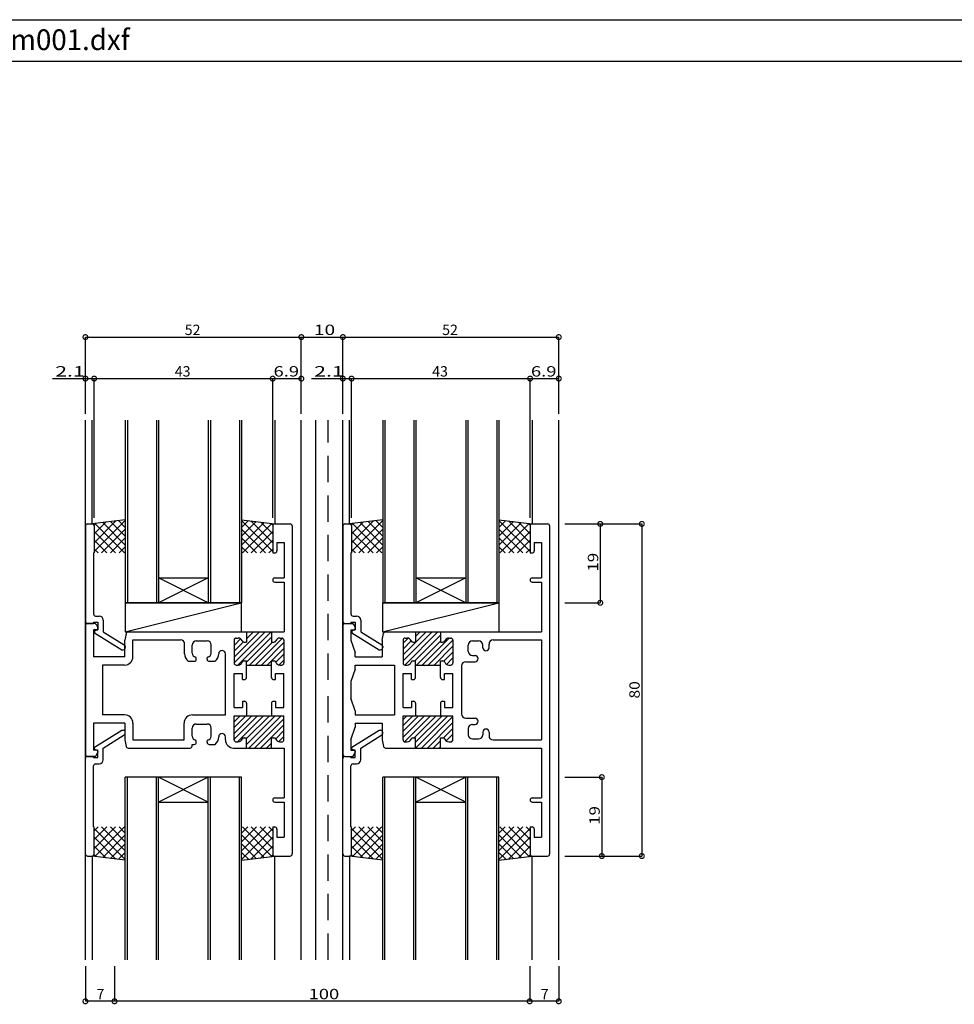
# Model space of a CAD drawing. Extents: x 5 to 755, y 5 to 505.
# Drawn here: x 305 to 530, y 268 to 505 of the extents above; entities that cross this region are included whole.
import ezdxf

# ---------------------------------------------------------------- set-up
doc = ezdxf.new("R2010")
doc.units = 0
doc.header["$LTSCALE"] = 0.5
doc.linetypes.add('DASHED', pattern=[19.05, 12.7, -6.35])
doc.layers.get('0').update_dxf_attribs({"linetype": 'CONTINUOUS'})
for name, color, linetype in [('DANMEN', 7, 'CONTINUOUS'), ('SUNPO', 1, 'CONTINUOUS'), ('WAKU', 3, 'CONTINUOUS')]:
    doc.layers.add(name, color=color, linetype=linetype)
doc.styles.add('MX_DIMTXSTY_2', font='txt.shx', dxfattribs={"width": 1.2, "bigfont": 'extfont.shx'})
doc.styles.add('MX_DIMTXSTY_3', font='txt.shx', dxfattribs={"width": 1.35, "bigfont": 'extfont.shx'})
doc.styles.add('MX_DIMTXSTY_4', font='txt.shx', dxfattribs={"width": 1.1, "bigfont": 'extfont.shx'})
doc.styles.add('MX_DIMTXSTY_5', font='txt.shx', dxfattribs={"width": 1.3, "bigfont": 'extfont.shx'})
doc.styles.add('MX_DIMTXSTY_6', font='txt.shx', dxfattribs={"width": 1.5, "bigfont": 'extfont.shx'})
doc.styles.get("Standard").update_dxf_attribs({"font": 'txt.shx', "height": 0.2, "bigfont": 'bigfont.shx'})

# ---------------------------------------------------------------- blocks, each defined once
blk = doc.blocks.new('*X103')
at = {"color": 0, "linetype": 'CONTINUOUS'}
for p, q in [((151.55, 33.93), (144.05, 41.43)), ((144.05, 39.73), (145.7, 41.38)), ((144.05, 37.61), (147.58, 41.14)), ((144.05, 35.49), (149.47, 40.91)), ((144.27, 33.58), (151.35, 40.67)), ((151.55, 36.05), (146.31, 41.3)), ((151.55, 38.17), (148.73, 41)), ((151.59, 40.26), (151.15, 40.7)), ((149.78, 33.58), (144.05, 39.31)), ((146.39, 33.58), (151.55, 38.75)), ((147.66, 33.58), (144.05, 37.19)), ((148.51, 33.58), (151.55, 36.63)), ((145.54, 33.58), (144.05, 35.07)), ((150.63, 33.58), (151.55, 34.51))]:
    blk.add_line(p, q, dxfattribs=at)
blk = doc.blocks.new('*X104')
at = {"color": 0, "linetype": 'CONTINUOUS'}
for p, q in [((108.52, 40.26), (108.95, 40.7)), ((108.55, 33.93), (116.05, 41.43)), ((108.55, 36.05), (113.8, 41.3)), ((108.55, 38.17), (111.38, 41)), ((115.84, 33.58), (108.75, 40.67)), ((116.05, 35.49), (110.64, 40.91)), ((116.05, 37.61), (112.52, 41.14)), ((116.05, 39.73), (114.41, 41.38)), ((113.72, 33.58), (108.55, 38.75)), ((110.33, 33.58), (116.05, 39.31)), ((111.6, 33.58), (108.55, 36.63)), ((112.45, 33.58), (116.05, 37.19)), ((109.48, 33.58), (108.55, 34.51)), ((114.57, 33.58), (116.05, 35.07))]:
    blk.add_line(p, q, dxfattribs=at)
blk = doc.blocks.new('*X97')
at = {"color": 0, "linetype": 'CONTINUOUS'}
for p, q in [((89.55, 33.93), (82.05, 41.43)), ((82.05, 39.73), (83.7, 41.38)), ((82.05, 37.61), (85.58, 41.14)), ((82.05, 35.49), (87.47, 40.91)), ((82.27, 33.58), (89.35, 40.67)), ((89.55, 36.05), (84.31, 41.3)), ((89.55, 38.17), (86.73, 41)), ((89.59, 40.26), (89.15, 40.7)), ((87.78, 33.58), (82.05, 39.31)), ((84.39, 33.58), (89.55, 38.75)), ((85.66, 33.58), (82.05, 37.19)), ((86.51, 33.58), (89.55, 36.63)), ((83.54, 33.58), (82.05, 35.07)), ((88.63, 33.58), (89.55, 34.51))]:
    blk.add_line(p, q, dxfattribs=at)
blk = doc.blocks.new('*X98')
at = {"color": 0, "linetype": 'CONTINUOUS'}
for p, q in [((46.52, 40.26), (46.95, 40.7)), ((46.55, 33.93), (54.05, 41.43)), ((46.55, 36.05), (51.8, 41.3)), ((46.55, 38.17), (49.38, 41)), ((53.84, 33.58), (46.75, 40.67)), ((54.05, 35.49), (48.64, 40.91)), ((54.05, 37.61), (50.52, 41.14)), ((54.05, 39.73), (52.41, 41.38)), ((51.72, 33.58), (46.55, 38.75)), ((48.33, 33.58), (54.05, 39.31)), ((49.6, 33.58), (46.55, 36.63)), ((50.45, 33.58), (54.05, 37.19)), ((47.48, 33.58), (46.55, 34.51)), ((52.57, 33.58), (54.05, 35.07))]:
    blk.add_line(p, q, dxfattribs=at)
blk = doc.blocks.new('_DOTSMALL')
at = {"color": 0, "linetype": 'BYBLOCK', "const_width": 0.5}
blk.add_lwpolyline([(-0.063, 0, 1), (0.063, 0, 1)], format="xyb", close=True, dxfattribs=at)
blk = doc.blocks.new('*X100')
at = {"color": 0, "linetype": 'CONTINUOUS'}
for p, q in [((47.48, -32.42), (46.55, -33.34)), ((49.6, -32.42), (46.55, -35.46)), ((51.72, -32.42), (46.55, -37.58)), ((46.55, -32.77), (54.05, -40.27)), ((53.84, -32.42), (46.75, -39.5)), ((48.33, -32.42), (54.05, -38.14)), ((50.45, -32.42), (54.05, -36.02)), ((52.57, -32.42), (54.05, -33.9)), ((46.55, -34.89), (51.8, -40.14)), ((54.05, -34.33), (48.64, -39.74)), ((46.55, -37.01), (49.38, -39.83)), ((54.05, -36.45), (50.52, -39.98)), ((46.52, -39.1), (46.95, -39.53)), ((54.05, -38.57), (52.41, -40.21))]:
    blk.add_line(p, q, dxfattribs=at)
blk = doc.blocks.new('*X99')
at = {"color": 0, "linetype": 'CONTINUOUS'}
for p, q in [((83.54, -32.42), (82.05, -33.9)), ((85.66, -32.42), (82.05, -36.02)), ((87.78, -32.42), (82.05, -38.14)), ((89.55, -32.77), (82.05, -40.27)), ((82.27, -32.42), (89.35, -39.5)), ((84.39, -32.42), (89.55, -37.58)), ((86.51, -32.42), (89.55, -35.46)), ((88.63, -32.42), (89.55, -33.34)), ((82.05, -34.33), (87.47, -39.74)), ((89.55, -34.89), (84.31, -40.14)), ((82.05, -36.45), (85.58, -39.98)), ((89.55, -37.01), (86.73, -39.83)), ((82.05, -38.57), (83.7, -40.21)), ((89.59, -39.1), (89.15, -39.53))]:
    blk.add_line(p, q, dxfattribs=at)
blk = doc.blocks.new('*X107')
at = {"color": 0, "linetype": 'CONTINUOUS'}
for p, q in [((80.25, 7.09), (87.75, 14.58)), ((80.25, 8.5), (86.34, 14.58)), ((81.16, 6.58), (89.16, 14.58)), ((83.25, 12.91), (84.92, 14.58)), ((83.25, 14.33), (83.51, 14.58)), ((80.25, 11.33), (81.83, 12.9)), ((80.25, 9.91), (82.46, 12.13)), ((80.3, 12.79), (80.55, 13.04)), ((83.25, 7.26), (89.25, 13.26)), ((83.99, 6.58), (89.49, 12.08)), ((85.41, 6.58), (91.89, 13.06)), ((86.82, 6.58), (92.25, 12.02)), ((88.23, 6.58), (92.25, 10.6)), ((90.31, 7.25), (92.25, 9.19)), ((91.08, 6.6), (92.25, 7.77))]:
    blk.add_line(p, q, dxfattribs=at)
blk = doc.blocks.new('*X108')
at = {"color": 0, "linetype": 'CONTINUOUS'}
for p, q in [((80.25, -11.3), (85.93, -5.62)), ((80.25, -9.88), (84.52, -5.62)), ((80.25, -8.47), (83.11, -5.62)), ((80.25, -7.06), (81.69, -5.62)), ((80.25, -5.64), (80.28, -5.62)), ((81.05, -11.92), (87.35, -5.62)), ((83.25, -12.54), (90.18, -5.62)), ((83.25, -11.13), (88.76, -5.62)), ((83.79, -13.42), (91.59, -5.62)), ((85.21, -13.42), (92.25, -6.37)), ((86.62, -13.42), (92.25, -7.78)), ((90.28, -11.17), (92.25, -9.2)), ((90.98, -11.88), (92.25, -10.61)), ((88.03, -13.42), (89.25, -12.2))]:
    blk.add_line(p, q, dxfattribs=at)
blk = doc.blocks.new('*X102')
at = {"color": 0, "linetype": 'CONTINUOUS'}
for p, q in [((109.48, -32.42), (108.55, -33.34)), ((111.6, -32.42), (108.55, -35.46)), ((113.72, -32.42), (108.55, -37.58)), ((108.55, -32.77), (116.05, -40.27)), ((115.84, -32.42), (108.75, -39.5)), ((110.33, -32.42), (116.05, -38.14)), ((112.45, -32.42), (116.05, -36.02)), ((114.57, -32.42), (116.05, -33.9)), ((108.55, -34.89), (113.8, -40.14)), ((116.05, -34.33), (110.64, -39.74)), ((108.55, -37.01), (111.38, -39.83)), ((116.05, -36.45), (112.52, -39.98)), ((108.52, -39.1), (108.95, -39.53)), ((116.05, -38.57), (114.41, -40.21))]:
    blk.add_line(p, q, dxfattribs=at)
blk = doc.blocks.new('*X101')
at = {"color": 0, "linetype": 'CONTINUOUS'}
for p, q in [((145.54, -32.42), (144.05, -33.9)), ((147.66, -32.42), (144.05, -36.02)), ((149.78, -32.42), (144.05, -38.14)), ((151.55, -32.77), (144.05, -40.27)), ((144.27, -32.42), (151.35, -39.5)), ((146.39, -32.42), (151.55, -37.58)), ((148.51, -32.42), (151.55, -35.46)), ((150.63, -32.42), (151.55, -33.34)), ((144.05, -34.33), (149.47, -39.74)), ((151.55, -34.89), (146.31, -40.14)), ((144.05, -36.45), (147.58, -39.98)), ((151.55, -37.01), (148.73, -39.83)), ((144.05, -38.57), (145.7, -40.21)), ((151.59, -39.1), (151.15, -39.53))]:
    blk.add_line(p, q, dxfattribs=at)
blk = doc.blocks.new('*X105')
at = {"color": 0, "linetype": 'CONTINUOUS'}
for p, q in [((120.95, 7.61), (127.93, 14.58)), ((120.95, 9.02), (126.51, 14.58)), ((121.35, 6.59), (129.34, 14.58)), ((123.95, 13.44), (125.1, 14.58)), ((120.95, 11.85), (122.16, 13.06)), ((120.95, 10.44), (122.91, 12.39)), ((123.75, 7.58), (129.95, 13.78)), ((124.17, 6.58), (129.95, 12.37)), ((125.58, 6.58), (132.08, 13.08)), ((127, 6.58), (132.95, 12.54)), ((128.41, 6.58), (132.95, 11.12)), ((130.77, 7.53), (132.95, 9.71)), ((131.4, 6.75), (132.95, 8.3)), ((129.83, 6.58), (129.95, 6.71)), ((132.76, 6.69), (132.85, 6.78))]:
    blk.add_line(p, q, dxfattribs=at)
blk = doc.blocks.new('*X106')
at = {"color": 0, "linetype": 'CONTINUOUS'}
for p, q in [((120.95, -10.77), (126.11, -5.62)), ((120.95, -9.36), (124.7, -5.62)), ((120.95, -7.95), (123.28, -5.62)), ((120.95, -6.53), (121.87, -5.62)), ((121.26, -11.88), (127.53, -5.62)), ((123.64, -10.92), (128.94, -5.62)), ((123.95, -12.02), (130.35, -5.62)), ((123.97, -13.42), (131.77, -5.62)), ((125.38, -13.42), (132.95, -5.85)), ((126.8, -13.42), (132.95, -7.26)), ((130.69, -10.94), (132.95, -8.67)), ((128.21, -13.42), (129.95, -11.67)), ((131.34, -11.7), (132.95, -10.09)), ((132.55, -11.91), (132.94, -11.51)), ((129.62, -13.42), (129.95, -13.09))]:
    blk.add_line(p, q, dxfattribs=at)

msp = doc.modelspace()

# ---------------------------------------------------------------- linework, layer by layer
at = {"layer": 'DANMEN', "linetype": 'CONTINUOUS'}
for p, q in [((320.64, 278.54), (320.64, 408.54)), ((322.24, 383.54), (322.24, 408.54)), ((330.24, 408.54), (330.24, 364.54)), ((330.74, 408.54), (330.74, 364.54)), ((337.74, 408.54), (337.74, 364.54)), ((338.24, 408.54), (338.24, 364.54)), ((350.24, 408.54), (350.24, 364.54)), ((350.74, 408.54), (350.74, 364.54)), ((357.74, 408.54), (357.74, 364.54)), ((358.24, 408.54), (358.24, 364.54)), ((366.24, 408.54), (366.24, 383.54)), ((372.64, 342.11), (372.64, 408.54)), ((376.14, 342.11), (376.14, 408.54)), ((382.64, 278.54), (382.64, 408.54)), ((384.24, 383.54), (384.24, 408.54)), ((392.24, 408.54), (392.24, 364.54)), ((392.74, 408.54), (392.74, 364.54)), ((399.74, 408.54), (399.74, 364.54)), ((400.24, 408.54), (400.24, 364.54)), ((412.24, 408.54), (412.24, 364.54)), ((412.74, 408.54), (412.74, 364.54)), ((419.74, 408.54), (419.74, 364.54)), ((420.24, 408.54), (420.24, 364.54)), ((428.24, 408.54), (428.24, 383.54)), ((434.64, 278.54), (434.64, 408.54)), ((330.24, 384.54), (322.24, 383.54)), ((358.24, 384.54), (366.24, 383.54)), ((392.24, 384.54), (384.24, 383.54)), ((420.24, 384.54), (428.24, 383.54)), ((320.64, 383.04), (320.64, 360.04)), ((321.14, 383.54), (322.24, 383.54)), ((322.74, 383.04), (322.74, 376.54)), ((365.74, 383.04), (365.74, 376.54)), ((366.24, 383.54), (369.94, 383.54)), ((370.44, 383.04), (370.44, 304.04)), ((382.64, 383.04), (382.64, 360.04)), ((383.14, 383.54), (384.24, 383.54)), ((384.74, 383.04), (384.74, 376.54)), ((427.74, 383.04), (427.74, 376.54)), ((428.24, 383.54), (431.94, 383.54)), ((432.44, 383.04), (432.44, 304.04)), ((366.74, 379.04), (366.74, 377.04)), ((366.74, 379.04), (368.49, 379.04)), ((368.49, 379.04), (368.49, 370.54)), ((428.74, 379.04), (428.74, 377.04)), ((428.74, 379.04), (430.49, 379.04)), ((430.49, 379.04), (430.49, 370.54)), ((322.59, 376.54), (322.59, 361.84)), ((322.59, 376.54), (322.74, 376.54)), ((365.74, 376.54), (366.24, 376.54)), ((384.59, 376.54), (384.59, 361.84)), ((384.59, 376.54), (384.74, 376.54)), ((427.74, 376.54), (428.24, 376.54)), ((350.24, 364.54), (338.24, 370.54)), ((350.24, 370.54), (338.24, 364.54)), ((338.24, 370.54), (350.24, 370.54)), ((366.24, 370.54), (368.49, 370.54)), ((400.24, 370.54), (412.24, 370.54)), ((412.24, 370.54), (400.24, 364.54)), ((412.24, 364.54), (400.24, 370.54)), ((428.24, 370.54), (430.49, 370.54)), ((366.24, 369.54), (368.49, 369.54)), ((368.49, 369.54), (368.49, 357.54)), ((428.24, 369.54), (430.49, 369.54)), ((430.49, 369.54), (430.49, 357.54)), ((330.18, 364.54), (358.18, 364.54)), ((330.18, 357.54), (358.18, 364.54)), ((330.18, 364.54), (330.18, 357.54)), ((358.24, 364.54), (330.24, 364.54)), ((358.18, 364.54), (358.18, 357.54)), ((392.18, 364.54), (420.18, 364.54)), ((392.18, 357.54), (420.18, 364.54)), ((392.18, 364.54), (392.18, 357.54)), ((420.24, 364.54), (392.24, 364.54)), ((420.18, 364.54), (420.18, 357.54)), ((323.09, 361.34), (323.94, 361.34)), ((385.09, 361.34), (385.94, 361.34)), ((320.64, 359.04), (320.64, 328.04)), ((321.14, 359.54), (322.59, 359.54)), ((322.83, 359.54), (321.14, 359.54)), ((322.59, 359.84), (322.59, 359.54)), ((322.59, 359.84), (323.64, 359.84)), ((323.28, 359.27), (323.64, 358.54)), ((323.64, 359.84), (323.64, 358.04)), ((323.64, 358.34), (323.64, 358.54)), ((324.94, 360.34), (324.94, 357.56)), ((382.64, 359.04), (382.64, 328.04)), ((383.14, 359.54), (384.59, 359.54)), ((383.14, 359.54), (384.83, 359.54)), ((384.59, 359.84), (384.59, 359.54)), ((384.59, 359.84), (385.64, 359.84)), ((385.28, 359.27), (385.64, 358.54)), ((385.64, 359.84), (385.64, 358.04)), ((385.64, 358.54), (385.64, 358.34)), ((386.94, 360.34), (386.94, 357.56)), ((322.59, 358.04), (322.59, 351.54)), ((323.34, 358.04), (322.59, 358.04)), ((322.84, 357.84), (323.64, 358.04)), ((322.84, 357.84), (322.84, 357.34)), ((322.84, 357.34), (329.39, 353.24)), ((324.94, 357.56), (330, 354.39)), ((330.46, 357.14), (330.14, 355.54)), ((330.18, 357.54), (358.18, 357.54)), ((330.95, 357.54), (359.44, 357.54)), ((356.94, 356.04), (357.44, 356.04)), ((359.44, 357.54), (365.44, 357.54)), ((359.44, 357.54), (359.44, 355.04)), ((365.44, 357.54), (365.44, 355.04)), ((365.44, 357.54), (368.49, 357.54)), ((367.44, 356.04), (367.94, 356.04)), ((384.59, 358.04), (384.59, 355.54)), ((384.59, 358.04), (385.34, 358.04)), ((384.84, 357.84), (385.64, 358.04)), ((384.84, 357.84), (384.84, 357.34)), ((384.84, 357.34), (391.39, 353.24)), ((386.94, 357.56), (392, 354.39)), ((392.14, 355.54), (392.46, 357.14)), ((392.18, 357.54), (420.18, 357.54)), ((392.95, 357.54), (400.14, 357.54)), ((397.64, 356.04), (398.14, 356.04)), ((400.14, 357.54), (400.14, 355.04)), ((400.14, 357.54), (406.14, 357.54)), ((406.14, 357.54), (430.49, 357.54)), ((406.14, 357.54), (406.14, 355.04)), ((408.14, 356.04), (408.64, 356.04)), ((330.14, 351.54), (330.14, 355.54)), ((330.24, 353.97), (330.24, 353.74)), ((332.09, 351.54), (332.09, 355.59)), ((332.09, 355.59), (343.54, 355.59)), ((344.54, 352.24), (344.54, 354.59)), ((346.34, 352.44), (346.34, 354.34)), ((347.34, 355.34), (349.94, 355.34)), ((350.94, 352.44), (350.94, 354.34)), ((356.44, 355.54), (356.44, 350.04)), ((358.85, 355.04), (359.44, 355.04)), ((365.44, 355.04), (366.03, 355.04)), ((368.44, 355.54), (368.44, 350.04)), ((384.59, 355.54), (385.64, 352.54)), ((392.14, 355.54), (392.14, 351.54)), ((392.24, 353.97), (392.24, 353.74)), ((397.14, 355.54), (397.14, 350.04)), ((399.55, 355.04), (400.14, 355.04)), ((406.14, 355.04), (406.73, 355.04)), ((409.14, 355.54), (409.14, 350.04)), ((412.84, 352.84), (412.84, 354.34)), ((413.84, 355.34), (415.34, 355.34)), ((416.34, 353.71), (416.34, 354.34)), ((417.84, 353.71), (417.84, 354.59)), ((418.84, 355.59), (430.49, 355.59)), ((430.49, 355.59), (430.49, 331.49)), ((330.14, 351.54), (322.59, 351.54)), ((329.39, 353.24), (329.74, 353.24)), ((347.34, 350.94), (347.34, 351.26)), ((349.94, 350.94), (349.94, 351.26)), ((354.34, 337.54), (354.34, 352.24)), ((385.64, 351.54), (385.64, 352.54)), ((385.64, 351.54), (392.14, 351.54)), ((391.39, 353.24), (391.74, 353.24)), ((413.84, 351.84), (414.47, 351.84)), ((324.79, 349.54), (324.79, 337.54)), ((330.09, 349.54), (324.79, 349.54)), ((345.41, 350.44), (346.84, 350.44)), ((350.44, 350.44), (351.87, 350.44)), ((356.94, 349.54), (357.44, 349.54)), ((358.85, 350.54), (359.44, 350.54)), ((359.44, 346.54), (359.44, 350.54)), ((359.44, 349.54), (365.44, 349.54)), ((365.44, 350.54), (366.03, 350.54)), ((365.44, 346.54), (365.44, 350.54)), ((367.44, 349.54), (367.94, 349.54)), ((385.64, 349.54), (395.04, 349.54)), ((385.64, 348.54), (385.64, 349.54)), ((395.04, 349.54), (395.04, 337.54)), ((397.64, 349.54), (398.14, 349.54)), ((399.55, 350.54), (400.14, 350.54)), ((400.14, 346.54), (400.14, 350.54)), ((400.14, 349.54), (406.14, 349.54)), ((406.14, 350.54), (406.73, 350.54)), ((406.14, 346.54), (406.14, 350.54)), ((408.14, 349.54), (408.64, 349.54)), ((411.24, 349.34), (411.24, 337.74)), ((412.24, 350.34), (414.47, 350.34)), ((356.44, 339.34), (356.44, 347.54)), ((356.44, 347.54), (358.44, 347.54)), ((358.44, 346.04), (358.44, 347.54)), ((366.44, 347.54), (368.44, 347.54)), ((366.44, 346.04), (366.44, 347.54)), ((368.44, 339.34), (368.44, 347.54)), ((385.64, 348.54), (384.59, 345.54)), ((397.14, 339.34), (397.14, 347.54)), ((397.14, 347.54), (399.14, 347.54)), ((399.14, 346.04), (399.14, 347.54)), ((407.14, 346.04), (407.14, 347.54)), ((407.14, 347.54), (409.14, 347.54)), ((409.14, 339.34), (409.14, 347.54)), ((358.44, 346.04), (358.94, 346.04)), ((365.94, 346.04), (366.44, 346.04)), ((384.59, 345.54), (384.59, 341.54)), ((399.14, 346.04), (399.64, 346.04)), ((406.64, 346.04), (407.14, 346.04)), ((372.64, 278.54), (372.64, 342.11)), ((376.14, 278.54), (376.14, 342.11)), ((385.64, 338.54), (384.59, 341.54)), ((356.44, 339.34), (358.44, 339.34)), ((358.44, 340.84), (358.44, 339.34)), ((358.44, 340.84), (358.94, 340.84)), ((359.44, 340.34), (359.44, 337.34)), ((365.44, 340.34), (365.44, 337.34)), ((365.94, 340.84), (366.44, 340.84)), ((366.44, 340.84), (366.44, 339.34)), ((366.44, 339.34), (368.44, 339.34)), ((397.14, 339.34), (399.14, 339.34)), ((399.14, 340.84), (399.14, 339.34)), ((399.14, 340.84), (399.64, 340.84)), ((400.14, 340.34), (400.14, 337.34)), ((406.14, 340.34), (406.14, 337.34)), ((406.64, 340.84), (407.14, 340.84)), ((407.14, 340.84), (407.14, 339.34)), ((407.14, 339.34), (409.14, 339.34)), ((330.09, 337.54), (324.79, 337.54)), ((346.39, 337.54), (354.34, 337.54)), ((356.44, 331.54), (356.44, 337.34)), ((356.44, 337.34), (359.44, 337.34)), ((359.44, 337.34), (365.44, 337.34)), ((365.44, 337.34), (368.44, 337.34)), ((368.44, 331.54), (368.44, 337.34)), ((385.64, 338.54), (385.64, 337.54)), ((385.64, 337.54), (395.04, 337.54)), ((397.14, 337.34), (400.14, 337.34)), ((397.14, 331.54), (397.14, 337.34)), ((400.14, 337.34), (406.14, 337.34)), ((406.14, 337.34), (409.14, 337.34)), ((409.14, 331.54), (409.14, 337.34)), ((322.59, 335.54), (322.59, 329.04)), ((330.14, 335.54), (322.59, 335.54)), ((330.14, 335.54), (330.14, 331.54)), ((332.09, 335.54), (332.09, 331.49)), ((344.39, 331.49), (344.39, 335.54)), ((347.34, 335.34), (349.94, 335.34)), ((384.59, 331.54), (385.64, 334.54)), ((385.64, 335.54), (392.14, 335.54)), ((385.64, 335.54), (385.64, 334.54)), ((392.14, 335.54), (392.14, 331.54)), ((412.24, 336.74), (414.47, 336.74)), ((413.84, 335.24), (414.47, 335.24)), ((322.84, 329.74), (329.39, 333.84)), ((324.94, 329.52), (330, 332.7)), ((329.39, 333.84), (329.74, 333.84)), ((330.24, 333.12), (330.24, 333.34)), ((346.34, 332.44), (346.34, 334.34)), ((350.94, 332.44), (350.94, 334.34)), ((354.34, 332.04), (354.34, 332.24)), ((354.34, 331.54), (354.34, 332.24)), ((384.84, 329.74), (391.39, 333.84)), ((386.94, 329.52), (392, 332.7)), ((391.39, 333.84), (391.74, 333.84)), ((392.24, 333.12), (392.24, 333.34)), ((412.84, 334.24), (412.84, 332.74)), ((416.34, 333.38), (416.34, 332.74)), ((417.84, 333.38), (417.84, 332.49)), ((322.84, 329.24), (322.84, 329.74)), ((330.14, 331.54), (330.46, 329.95)), ((332.09, 331.49), (344.39, 331.49)), ((346.34, 330.44), (346.84, 330.44)), ((346.34, 330.04), (346.34, 330.44)), ((347.34, 330.94), (347.34, 331.26)), ((349.94, 330.94), (349.94, 331.26)), ((350.44, 330.44), (351.87, 330.44)), ((356.94, 331.04), (357.44, 331.04)), ((358.85, 332.04), (359.44, 332.04)), ((359.44, 329.54), (359.44, 332.04)), ((365.44, 332.04), (366.03, 332.04)), ((365.44, 329.54), (365.44, 332.04)), ((367.44, 331.04), (367.94, 331.04)), ((384.59, 331.54), (384.59, 329.04)), ((384.84, 329.24), (384.84, 329.74)), ((392.14, 331.54), (392.46, 329.95)), ((397.64, 331.04), (398.14, 331.04)), ((399.55, 332.04), (400.14, 332.04)), ((400.14, 329.54), (400.14, 332.04)), ((406.14, 332.04), (406.73, 332.04)), ((406.14, 329.54), (406.14, 332.04)), ((408.14, 331.04), (408.64, 331.04)), ((413.84, 331.74), (415.34, 331.74)), ((418.84, 331.49), (430.49, 331.49)), ((321.14, 327.54), (322.59, 327.54)), ((322.83, 327.54), (321.14, 327.54)), ((323.34, 329.04), (322.59, 329.04)), ((322.59, 327.24), (322.59, 327.54)), ((322.84, 329.24), (323.64, 329.04)), ((323.28, 327.82), (323.64, 328.54)), ((323.64, 327.24), (323.64, 329.04)), ((323.64, 328.74), (323.64, 328.54)), ((324.94, 326.74), (324.94, 329.52)), ((330.95, 329.54), (345.84, 329.54)), ((356.34, 329.54), (359.44, 329.54)), ((359.44, 329.54), (365.44, 329.54)), ((365.44, 329.54), (368.49, 329.54)), ((368.49, 329.54), (368.49, 317.54)), ((383.14, 327.54), (384.59, 327.54)), ((383.14, 327.54), (384.83, 327.54)), ((384.59, 329.04), (385.34, 329.04)), ((384.59, 327.24), (384.59, 327.54)), ((384.84, 329.24), (385.64, 329.04)), ((385.28, 327.82), (385.64, 328.54)), ((385.64, 327.24), (385.64, 329.04)), ((385.64, 328.74), (385.64, 328.54)), ((386.94, 326.74), (386.94, 329.52)), ((392.95, 329.54), (400.14, 329.54)), ((400.14, 329.54), (406.14, 329.54)), ((406.14, 329.54), (430.49, 329.54)), ((430.49, 329.54), (430.49, 317.54)), ((320.64, 304.04), (320.64, 327.04)), ((322.59, 327.24), (323.64, 327.24)), ((322.59, 310.54), (322.59, 325.24)), ((323.09, 325.74), (323.94, 325.74)), ((382.64, 304.04), (382.64, 327.04)), ((384.59, 327.24), (385.64, 327.24)), ((384.59, 310.54), (384.59, 325.24)), ((385.09, 325.74), (385.94, 325.74)), ((358.24, 322.54), (330.24, 322.54)), ((330.24, 278.54), (330.24, 322.54)), ((330.74, 278.54), (330.74, 322.54)), ((337.74, 278.54), (337.74, 322.54)), ((338.24, 278.54), (338.24, 322.54)), ((350.24, 316.54), (338.24, 322.54)), ((350.24, 322.54), (338.24, 316.54)), ((350.24, 278.54), (350.24, 322.54)), ((350.74, 278.54), (350.74, 322.54)), ((357.74, 278.54), (357.74, 322.54)), ((358.24, 278.54), (358.24, 322.54)), ((420.24, 322.54), (392.24, 322.54)), ((392.24, 278.54), (392.24, 322.54)), ((392.74, 278.54), (392.74, 322.54)), ((399.74, 278.54), (399.74, 322.54)), ((412.24, 322.54), (400.24, 316.54)), ((412.24, 316.54), (400.24, 322.54)), ((400.24, 278.54), (400.24, 322.54)), ((412.24, 278.54), (412.24, 322.54)), ((412.74, 278.54), (412.74, 322.54)), ((419.74, 278.54), (419.74, 322.54)), ((420.24, 278.54), (420.24, 322.54)), ((338.24, 316.54), (350.24, 316.54)), ((366.24, 317.54), (368.49, 317.54)), ((366.24, 316.54), (368.49, 316.54)), ((368.49, 316.54), (368.49, 308.04)), ((400.24, 316.54), (412.24, 316.54)), ((428.24, 317.54), (430.49, 317.54)), ((428.24, 316.54), (430.49, 316.54)), ((430.49, 316.54), (430.49, 308.04)), ((322.59, 310.54), (322.74, 310.54)), ((322.74, 304.04), (322.74, 310.54)), ((365.74, 310.54), (366.24, 310.54)), ((365.74, 310.54), (365.74, 304.04)), ((366.74, 310.04), (366.74, 308.04)), ((384.59, 310.54), (384.74, 310.54)), ((384.74, 304.04), (384.74, 310.54)), ((427.74, 310.54), (428.24, 310.54)), ((427.74, 310.54), (427.74, 304.04)), ((428.74, 310.04), (428.74, 308.04)), ((366.74, 308.04), (368.49, 308.04)), ((428.74, 308.04), (430.49, 308.04)), ((321.14, 303.54), (322.24, 303.54)), ((322.24, 303.54), (322.24, 278.54)), ((330.24, 302.54), (322.24, 303.54)), ((358.24, 302.54), (366.24, 303.54)), ((366.24, 303.54), (369.94, 303.54)), ((366.24, 278.54), (366.24, 303.54)), ((383.14, 303.54), (384.24, 303.54)), ((384.24, 303.54), (384.24, 278.54)), ((392.24, 302.54), (384.24, 303.54)), ((420.24, 302.54), (428.24, 303.54)), ((428.24, 278.54), (428.24, 303.54)), ((428.24, 303.54), (431.94, 303.54))]:
    msp.add_line(p, q, dxfattribs=at)
at = {"layer": 'DANMEN', "linetype": 'DASHED'}
for p, q in [((379.14, 345.97), (379.14, 408.54)), ((379.14, 278.54), (379.14, 342.11))]:
    msp.add_line(p, q, dxfattribs=at)
at = {"layer": 'DANMEN', "linetype": 'CONTINUOUS'}
for centre, radius, start, end in [((321.14, 383.04), 0.5, 90, 180), ((322.24, 383.04), 0.5, 0, 90), ((366.24, 383.04), 0.5, 90, 180), ((369.94, 383.04), 0.5, 0, 90), ((383.14, 383.04), 0.5, 90, 180), ((384.24, 383.04), 0.5, 0, 90), ((428.24, 383.04), 0.5, 90, 180), ((431.94, 383.04), 0.5, 0, 90), ((366.24, 377.04), 0.5, 270, 0), ((428.24, 377.04), 0.5, 270, 0), ((366.24, 370.04), 0.5, 90, 270), ((428.24, 370.04), 0.5, 90, 270), ((323.09, 361.84), 0.5, 180, 270), ((323.94, 360.34), 1, 0, 90), ((385.09, 361.84), 0.5, 180, 270), ((385.94, 360.34), 1, 0, 90), ((321.14, 360.04), 0.5, 180, 270), ((321.14, 359.04), 0.5, 90, 180), ((322.83, 359.04), 0.5, 26.565, 90), ((323.34, 358.34), 0.3, 270, 0), ((383.14, 360.04), 0.5, 180, 270), ((383.14, 359.04), 0.5, 90, 180), ((384.83, 359.04), 0.5, 26.565, 90), ((385.34, 358.34), 0.3, 270, 0), ((330.95, 357.04), 0.5, 90, 168.69), ((356.94, 355.54), 0.5, 90, 180), ((357.44, 355.04), 1, 19.471, 90), ((367.44, 355.04), 1, 90, 160.529), ((367.94, 355.54), 0.5, 0, 90), ((392.95, 357.04), 0.5, 90, 168.69), ((397.64, 355.54), 0.5, 90, 180), ((398.14, 355.04), 1, 19.471, 90), ((408.14, 355.04), 1, 90, 160.529), ((408.64, 355.54), 0.5, 0, 90), ((329.74, 353.74), 0.5, 270, 0), ((329.74, 353.97), 0.5, 0, 57.945), ((343.54, 354.59), 1, 0, 90), ((347.34, 354.34), 1, 90, 180), ((349.94, 354.34), 1, 0, 90), ((358.85, 355.54), 0.5, 199.471, 270), ((366.03, 355.54), 0.5, 270, 340.529), ((391.74, 353.74), 0.5, 270, 0), ((391.74, 353.97), 0.5, 0, 57.945), ((399.55, 355.54), 0.5, 199.471, 270), ((406.73, 355.54), 0.5, 270, 340.529), ((413.84, 354.34), 1, 90, 180), ((415.34, 354.34), 1, 0, 90), ((417.09, 353.71), 0.75, 180, 0), ((418.84, 354.59), 1, 90, 180), ((330.09, 351.54), 2, 270, 0), ((346.84, 352.24), 2.3, 180, 231.5), ((347.34, 352.44), 1, 180, 260.406), ((347.14, 351.26), 0.2, 0, 80.406), ((350.14, 351.26), 0.2, 99.594, 180), ((349.94, 352.44), 1, 279.594, 0), ((350.44, 352.24), 2.3, 308.5, 0), ((353.54, 352.24), 0.8, 0, 180), ((413.84, 352.84), 1, 180, 270), ((414.47, 351.09), 0.75, 270, 90), ((346.84, 350.94), 0.5, 270, 0), ((350.44, 350.94), 0.5, 180, 270), ((356.94, 350.04), 0.5, 180, 270), ((357.44, 350.54), 1, 270, 340.529), ((358.85, 350.04), 0.5, 90, 160.529), ((366.03, 350.04), 0.5, 19.471, 90), ((367.44, 350.54), 1, 199.471, 270), ((367.94, 350.04), 0.5, 270, 0), ((397.64, 350.04), 0.5, 180, 270), ((398.14, 350.54), 1, 270, 340.529), ((399.55, 350.04), 0.5, 90, 160.529), ((406.73, 350.04), 0.5, 19.471, 90), ((408.14, 350.54), 1, 199.471, 270), ((408.64, 350.04), 0.5, 270, 0), ((412.24, 349.34), 1, 90, 180), ((358.94, 346.54), 0.5, 270, 0), ((365.94, 346.54), 0.5, 180, 270), ((399.64, 346.54), 0.5, 270, 0), ((406.64, 346.54), 0.5, 180, 270), ((358.94, 340.34), 0.5, 0, 90), ((365.94, 340.34), 0.5, 90, 180), ((399.64, 340.34), 0.5, 0, 90), ((406.64, 340.34), 0.5, 90, 180), ((330.09, 335.54), 2, 0, 90), ((346.39, 335.54), 2, 90, 180), ((412.24, 337.74), 1, 180, 270), ((347.34, 334.34), 1, 90, 180), ((349.94, 334.34), 1, 0, 90), ((413.84, 334.24), 1, 90, 180), ((414.47, 335.99), 0.75, 270, 90), ((329.74, 333.34), 0.5, 0, 90), ((329.74, 333.12), 0.5, 302.055, 0), ((347.34, 332.44), 1, 180, 260.406), ((349.94, 332.44), 1, 279.594, 0), ((350.44, 332.24), 2.3, 308.5, 0), ((353.54, 332.24), 0.8, 0, 180), ((391.74, 333.34), 0.5, 0, 90), ((391.74, 333.12), 0.5, 302.055, 0), ((413.84, 332.74), 1, 180, 270), ((415.34, 332.74), 1, 270, 0), ((417.09, 333.38), 0.75, 0, 180), ((418.84, 332.49), 1, 180, 270), ((330.95, 330.04), 0.5, 191.31, 270), ((345.84, 330.04), 0.5, 270, 0), ((346.84, 330.94), 0.5, 270, 0), ((347.14, 331.26), 0.2, 0, 80.406), ((350.14, 331.26), 0.2, 99.594, 180), ((350.44, 330.94), 0.5, 180, 270), ((356.34, 331.54), 2, 180, 270), ((356.94, 331.54), 0.5, 180, 270), ((357.44, 332.04), 1, 270, 340.529), ((358.85, 331.54), 0.5, 90, 160.529), ((366.03, 331.54), 0.5, 19.471, 90), ((367.44, 332.04), 1, 199.471, 270), ((367.94, 331.54), 0.5, 270, 0), ((392.95, 330.04), 0.5, 191.31, 270), ((397.64, 331.54), 0.5, 180, 270), ((398.14, 332.04), 1, 270, 340.529), ((399.55, 331.54), 0.5, 90, 160.529), ((406.73, 331.54), 0.5, 19.471, 90), ((408.14, 332.04), 1, 199.471, 270), ((408.64, 331.54), 0.5, 270, 0), ((321.14, 328.04), 0.5, 180, 270), ((321.14, 327.04), 0.5, 90, 180), ((322.83, 328.04), 0.5, 270, 333.435), ((323.34, 328.74), 0.3, 0, 90), ((383.14, 328.04), 0.5, 180, 270), ((383.14, 327.04), 0.5, 90, 180), ((384.83, 328.04), 0.5, 270, 333.435), ((385.34, 328.74), 0.3, 0, 90), ((323.09, 325.24), 0.5, 90, 180), ((323.94, 326.74), 1, 270, 0), ((385.09, 325.24), 0.5, 90, 180), ((385.94, 326.74), 1, 270, 0), ((366.24, 317.04), 0.5, 90, 270), ((428.24, 317.04), 0.5, 90, 270), ((366.24, 310.04), 0.5, 0, 90), ((428.24, 310.04), 0.5, 0, 90), ((321.14, 304.04), 0.5, 180, 270), ((322.24, 304.04), 0.5, 270, 0), ((366.24, 304.04), 0.5, 180, 270), ((369.94, 304.04), 0.5, 270, 0), ((383.14, 304.04), 0.5, 180, 270), ((384.24, 304.04), 0.5, 270, 0), ((428.24, 304.04), 0.5, 180, 270), ((431.94, 304.04), 0.5, 270, 0)]:
    msp.add_arc(centre, radius, start, end, dxfattribs=at)
at = {"layer": 'SUNPO', "linetype": 'CONTINUOUS'}
for p, q in [((320.64, 428.54), (372.64, 428.54)), ((320.64, 410.04), (320.64, 428.54)), ((372.64, 410.04), (372.64, 428.54)), ((372.64, 410.04), (372.64, 428.54)), ((372.64, 428.54), (382.64, 428.54)), ((382.64, 428.54), (434.64, 428.54)), ((382.64, 410.04), (382.64, 428.54)), ((382.64, 410.04), (382.64, 428.54)), ((434.64, 410.04), (434.64, 428.54)), ((312.74, 418.54), (320.64, 418.54)), ((320.64, 410.04), (320.64, 418.54)), ((320.64, 418.54), (322.74, 418.54)), ((320.64, 418.54), (320.64, 418.54)), ((322.74, 418.54), (365.74, 418.54)), ((322.74, 385.04), (322.74, 418.54)), ((322.74, 385.04), (322.74, 418.54)), ((322.74, 418.54), (322.74, 418.54)), ((365.74, 418.54), (372.64, 418.54)), ((365.74, 385.04), (365.74, 418.54)), ((365.74, 385.04), (365.74, 418.54)), ((372.64, 410.04), (372.64, 418.54)), ((375.11, 418.54), (382.64, 418.54)), ((382.64, 410.04), (382.64, 418.54)), ((382.64, 418.54), (382.64, 418.54)), ((382.64, 418.54), (384.74, 418.54)), ((384.74, 418.54), (427.74, 418.54)), ((384.74, 385.04), (384.74, 418.54)), ((384.74, 385.04), (384.74, 418.54)), ((384.74, 418.54), (384.74, 418.54)), ((427.74, 385.04), (427.74, 418.54)), ((427.74, 385.04), (427.74, 418.54)), ((427.74, 418.54), (434.64, 418.54)), ((434.64, 410.04), (434.64, 418.54)), ((436.14, 383.54), (444.64, 383.54)), ((436.14, 383.54), (454.64, 383.54)), ((444.64, 383.54), (444.64, 364.54)), ((454.64, 383.54), (454.64, 303.54)), ((436.14, 364.54), (444.64, 364.54)), ((436.14, 322.54), (445.01, 322.54)), ((445.01, 322.54), (445.01, 303.54)), ((436.14, 303.54), (445.01, 303.54)), ((436.14, 303.54), (454.64, 303.54)), ((320.64, 277.04), (320.64, 268.54)), ((327.64, 277.04), (327.64, 268.54)), ((327.64, 277.04), (327.64, 268.54)), ((427.64, 277.04), (427.64, 268.54)), ((427.64, 277.04), (427.64, 268.54)), ((434.64, 277.04), (434.64, 268.54)), ((327.64, 268.54), (320.64, 268.54)), ((427.64, 268.54), (327.64, 268.54)), ((434.64, 268.54), (427.64, 268.54))]:
    msp.add_line(p, q, dxfattribs=at)
at = {"layer": 'WAKU'}
for p, q in [((5, 505), (755, 505)), ((5, 495), (755, 495))]:
    msp.add_line(p, q, dxfattribs=at)

# ---------------------------------------------------------------- block references
at = {"layer": 'DANMEN', "linetype": 'CONTINUOUS'}
for name in ['*X98', '*X97', '*X104', '*X103', '*X107', '*X105', '*X108', '*X106', '*X100', '*X99', '*X102', '*X101']:
    msp.add_blockref(name, (276.19, 342.96), dxfattribs=at)
at = {"layer": 'SUNPO', "linetype": 'CONTINUOUS', "xscale": 2.319999999999993, "yscale": 2.319999999999993, "zscale": 2.319999999999998}
for p, rotation in [((320.64, 428.54), 180), ((372.64, 428.54), 180), ((382.64, 428.54), 180), ((322.74, 418.54), 180), ((322.74, 418.54), 180), ((365.74, 418.54), 180), ((384.74, 418.54), 180), ((384.74, 418.54), 180), ((427.74, 418.54), 180), ((444.64, 383.54), 90), ((454.64, 383.54), 90), ((444.64, 364.54), 270), ((445.01, 322.54), 90), ((445.01, 303.54), 270), ((454.64, 303.54), 270), ((320.64, 268.54), 180), ((327.64, 268.54), 180), ((427.64, 268.54), 180)]:
    msp.add_blockref('_DOTSMALL', p, dxfattribs=dict(at, rotation=rotation))
for p in [(372.64, 428.54), (382.64, 428.54), (434.64, 428.54), (320.64, 418.54), (365.74, 418.54), (372.64, 418.54), (382.64, 418.54), (427.74, 418.54), (434.64, 418.54), (327.64, 268.54), (427.64, 268.54), (434.64, 268.54)]:
    msp.add_blockref('_DOTSMALL', p, dxfattribs=at)

# ---------------------------------------------------------------- texts
at = {"layer": 'SUNPO', "linetype": 'CONTINUOUS'}
for s, p in [('52', (344.56, 429.04)), ('52', (406.56, 429.04)), ('43', (342.16, 419.04)), ('43', (404.16, 419.04)), ('7', (323.31, 269.04)), ('7', (430.31, 269.04))]:
    msp.add_text(s, height=2.5, dxfattribs=at).set_placement(p)
for s, style, width, p in [('10', 'MX_DIMTXSTY_2', 1.35, (375.67, 429.04)), ('2.1', 'MX_DIMTXSTY_5', 1.5, (313.37, 419.04)), ('6.9', 'MX_DIMTXSTY_4', 1.3, (365.94, 419.04)), ('2.1', 'MX_DIMTXSTY_5', 1.5, (375.74, 419.04)), ('6.9', 'MX_DIMTXSTY_4', 1.3, (427.94, 419.04)), ('100', 'MX_DIMTXSTY_4', 1.3, (374.39, 269.04))]:
    msp.add_text(s, height=2.5, dxfattribs=dict(at, style=style, width=width)).set_placement(p)
for s, style, width, p in [('19', 'MX_DIMTXSTY_3', 1.2, (444.14, 372.04)), ('80', 'MX_DIMTXSTY_6', 1.1, (454.14, 341.48)), ('19', 'MX_DIMTXSTY_3', 1.2, (444.51, 311.04))]:
    msp.add_text(s, height=2.5, rotation=90, dxfattribs=dict(at, style=style, width=width)).set_placement(p)
at = {"layer": 'WAKU', "width": 0.977}
msp.add_text('外動片引き窓 断面詳細図（ZAタイプ・ガラス溝幅43mm）  \u3000非防火戸\u3000sfn10d-kata-m001.dxf', height=5, dxfattribs=at).set_placement((44.47, 497.67))

doc.saveas('drawing.dxf')
